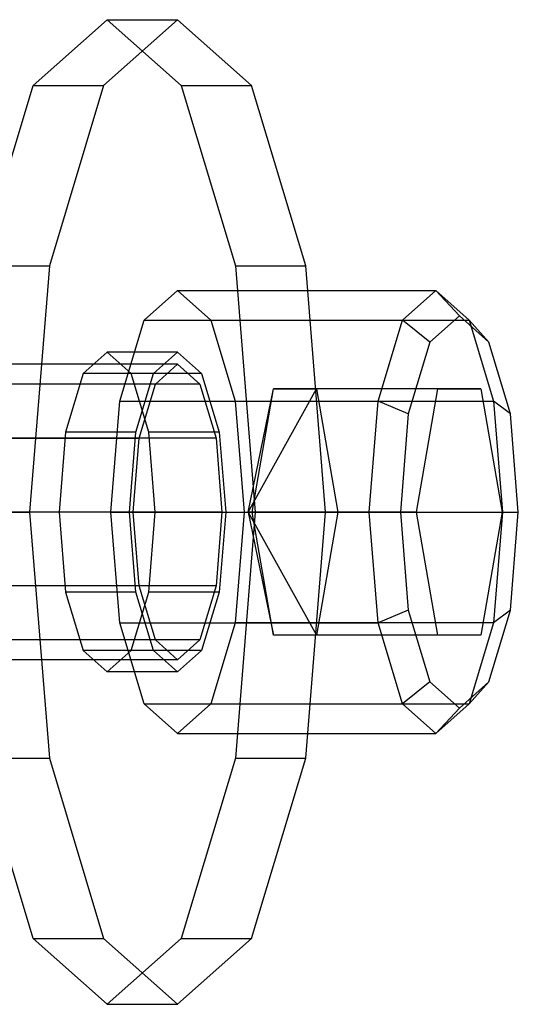
# Model space of a CAD drawing. Extents: x -3650 to 3650, y -3650 to 3650.
# Drawn here: x -1360 to -1340, y -165 to -125 of the extents above; entities that cross this region are included whole.
import ezdxf

# ---------------------------------------------------------------- set-up
doc = ezdxf.new("R2010")
doc.units = 0

msp = doc.modelspace()

# ---------------------------------------------------------------- linework, layer by layer
at = {"color": 0}
for p, q in [((-1359.778966, -127.185409, 1051.007663), (-1356.771908, -124.505917, 1060.544832)), ((-1353.910757, -124.505917, 1059.642715), (-1356.917815, -127.185409, 1050.105545)), ((-1356.771908, -124.505917, 1060.544832), (-1353.76485, -127.185409, 1070.082002)), ((-1356.771908, -124.505917, 1060.544832), (-1353.910757, -124.505917, 1059.642715)), ((-1350.903699, -127.185409, 1069.179884), (-1353.910757, -124.505917, 1059.642715)), ((-1361.980285, -134.505917, 1044.02597), (-1359.778966, -127.185409, 1051.007663)), ((-1359.778966, -127.185409, 1051.007663), (-1356.917815, -127.185409, 1050.105545)), ((-1356.917815, -127.185409, 1050.105545), (-1359.119134, -134.505917, 1043.123853)), ((-1353.76485, -127.185409, 1070.082002), (-1351.563531, -134.505917, 1077.063694)), ((-1353.76485, -127.185409, 1070.082002), (-1350.903699, -127.185409, 1069.179884)), ((-1348.70238, -134.505917, 1076.161577), (-1350.903699, -127.185409, 1069.179884)), ((-1361.980285, -134.505917, 1044.02597), (-1359.119134, -134.505917, 1043.123853)), ((-1359.119134, -134.505917, 1043.123853), (-1359.924873, -144.505917, 1040.568376)), ((-1351.563531, -134.505917, 1077.063694), (-1350.757792, -144.505917, 1079.619171)), ((-1351.563531, -134.505917, 1077.063694), (-1348.70238, -134.505917, 1076.161577)), ((-1347.896641, -144.505917, 1078.717054), (-1348.70238, -134.505917, 1076.161577)), ((-1355.263933, -136.711689, 1055.350988), (-1353.910757, -135.505917, 1059.642715)), ((-1353.910757, -135.505917, 1059.642715), (-1352.557581, -136.711689, 1063.934441)), ((-1353.910757, -135.505917, 1059.642715), (-1343.419871, -135.505917, 1056.334951)), ((-1344.773047, -136.711689, 1052.043225), (-1343.419871, -135.505917, 1056.334951)), ((-1343.419871, -135.505917, 1056.334951), (-1342.066695, -136.711689, 1060.626677)), ((-1342.466154, -136.541194, 1056.034245), (-1343.419871, -135.505917, 1056.334951)), ((-1356.254527, -140.005917, 1052.209227), (-1355.263933, -136.711689, 1055.350988)), ((-1355.263933, -136.711689, 1055.350988), (-1344.773047, -136.711689, 1052.043225)), ((-1352.557581, -136.711689, 1063.934441), (-1351.566987, -140.005917, 1067.076203)), ((-1352.557581, -136.711689, 1063.934441), (-1342.066695, -136.711689, 1060.626677)), ((-1345.763641, -140.005917, 1048.901463), (-1344.773047, -136.711689, 1052.043225)), ((-1343.663673, -137.608264, 1052.236199), (-1344.773047, -136.711689, 1052.043225)), ((-1342.466154, -136.541194, 1056.034245), (-1343.663673, -137.608264, 1052.236199)), ((-1341.268635, -137.608264, 1059.832291), (-1342.466154, -136.541194, 1056.034245)), ((-1342.066695, -136.711689, 1060.626677), (-1341.076101, -140.005917, 1063.768439)), ((-1341.268635, -137.608264, 1059.832291), (-1342.066695, -136.711689, 1060.626677)), ((-1343.663673, -137.608264, 1052.236199), (-1344.540318, -140.523555, 1049.455836)), ((-1340.39199, -140.523555, 1062.612654), (-1341.268635, -137.608264, 1059.832291)), ((-1356.771908, -138.005917, 1060.544832), (-1357.749202, -138.876752, 1057.445252)), ((-1355.794614, -138.876752, 1063.644412), (-1356.771908, -138.005917, 1060.544832)), ((-1353.910757, -138.005917, 1059.642715), (-1356.771908, -138.005917, 1060.544832)), ((-1354.888051, -138.876752, 1056.543135), (-1353.910757, -138.005917, 1059.642715)), ((-1353.910757, -138.005917, 1059.642715), (-1352.933463, -138.876752, 1062.742295)), ((-1353.910757, -138.505917, 1059.642715), (-1381.568549, -138.505917, 1068.363183)), ((-1354.812875, -139.309765, 1056.781564), (-1353.910757, -138.505917, 1059.642715)), ((-1353.910757, -138.505917, 1059.642715), (-1353.00864, -139.309765, 1062.503866)), ((-1357.749202, -138.876752, 1057.445252), (-1358.464631, -141.255917, 1055.176202)), ((-1354.888051, -138.876752, 1056.543135), (-1357.749202, -138.876752, 1057.445252)), ((-1355.079185, -141.255917, 1065.913462), (-1355.794614, -138.876752, 1063.644412)), ((-1352.933463, -138.876752, 1062.742295), (-1355.794614, -138.876752, 1063.644412)), ((-1355.60348, -141.255917, 1054.274085), (-1354.888051, -138.876752, 1056.543135)), ((-1352.933463, -138.876752, 1062.742295), (-1352.218035, -141.255917, 1065.011345)), ((-1354.812875, -139.309765, 1056.781564), (-1382.470666, -139.309765, 1065.502032)), ((-1353.00864, -139.309765, 1062.503866), (-1380.666431, -139.309765, 1071.224334)), ((-1355.47327, -141.505917, 1054.687056), (-1354.812875, -139.309765, 1056.781564)), ((-1353.00864, -139.309765, 1062.503866), (-1352.348244, -141.505917, 1064.598373)), ((-1351.049606, -144.505917, 1058.740597), (-1348.27411, -139.505917, 1060.892329)), ((-1351.049606, -144.505917, 1058.740597), (-1350.010235, -139.505917, 1055.386042)), ((-1350.878298, -144.505917, 1052.632898), (-1350.010235, -139.505917, 1055.386042)), ((-1343.334217, -139.505917, 1053.281101), (-1350.010235, -139.505917, 1055.386042)), ((-1350.010235, -139.505917, 1055.386042), (-1348.27411, -139.505917, 1060.892329)), ((-1341.598091, -139.505917, 1058.787389), (-1348.27411, -139.505917, 1060.892329)), ((-1348.27411, -139.505917, 1060.892329), (-1347.406047, -144.505917, 1063.645473)), ((-1344.20228, -144.505917, 1050.527958), (-1343.334217, -139.505917, 1053.281101)), ((-1343.334217, -139.505917, 1053.281101), (-1341.598091, -139.505917, 1058.787389)), ((-1341.598091, -139.505917, 1058.787389), (-1340.730028, -144.505917, 1061.540532)), ((-1356.617109, -144.505917, 1051.059262), (-1356.254527, -140.005917, 1052.209227)), ((-1356.254527, -140.005917, 1052.209227), (-1345.763641, -140.005917, 1048.901463)), ((-1351.566987, -140.005917, 1067.076203), (-1351.204405, -144.505917, 1068.226167)), ((-1351.566987, -140.005917, 1067.076203), (-1341.076101, -140.005917, 1063.768439)), ((-1346.126223, -144.505917, 1047.751498), (-1345.763641, -140.005917, 1048.901463)), ((-1344.540318, -140.523555, 1049.455836), (-1345.763641, -140.005917, 1048.901463)), ((-1341.076101, -140.005917, 1063.768439), (-1340.713519, -144.505917, 1064.918403)), ((-1340.39199, -140.523555, 1062.612654), (-1341.076101, -140.005917, 1063.768439)), ((-1344.540318, -140.523555, 1049.455836), (-1344.861192, -144.505917, 1048.438153)), ((-1340.071115, -144.505917, 1063.630337), (-1340.39199, -140.523555, 1062.612654)), ((-1383.131062, -141.505917, 1063.407524), (-1355.47327, -141.505917, 1054.687056)), ((-1352.348244, -141.505917, 1064.598373), (-1380.006036, -141.505917, 1073.318842)), ((-1358.464631, -141.255917, 1055.176202), (-1358.726496, -144.505917, 1054.345672)), ((-1355.60348, -141.255917, 1054.274085), (-1358.464631, -141.255917, 1055.176202)), ((-1355.865345, -144.505917, 1053.443555), (-1355.60348, -141.255917, 1054.274085)), ((-1355.714992, -144.505917, 1053.920413), (-1355.47327, -141.505917, 1054.687056)), ((-1354.81732, -144.505917, 1066.743992), (-1355.079185, -141.255917, 1065.913462)), ((-1352.218035, -141.255917, 1065.011345), (-1355.079185, -141.255917, 1065.913462)), ((-1352.348244, -141.505917, 1064.598373), (-1352.106522, -144.505917, 1065.365016)), ((-1352.218035, -141.255917, 1065.011345), (-1351.95617, -144.505917, 1065.841875)), ((-1355.714992, -144.505917, 1053.920413), (-1383.372784, -144.505917, 1062.640881)), ((-1352.106522, -144.505917, 1065.365016), (-1379.764314, -144.505917, 1074.085485)), ((-1362.786024, -144.505917, 1041.470493), (-1359.924873, -144.505917, 1040.568376)), ((-1359.924873, -144.505917, 1040.568376), (-1359.119134, -154.505917, 1043.123853)), ((-1358.726496, -144.505917, 1054.345672), (-1358.464631, -147.755917, 1055.176202)), ((-1355.865345, -144.505917, 1053.443555), (-1358.726496, -144.505917, 1054.345672)), ((-1356.254527, -149.005917, 1052.209227), (-1356.617109, -144.505917, 1051.059262)), ((-1356.617109, -144.505917, 1051.059262), (-1346.126223, -144.505917, 1047.751498)), ((-1355.60348, -147.755917, 1054.274085), (-1355.865345, -144.505917, 1053.443555)), ((-1355.47327, -147.505917, 1054.687056), (-1355.714992, -144.505917, 1053.920413)), ((-1355.079185, -147.755917, 1065.913462), (-1354.81732, -144.505917, 1066.743992)), ((-1354.81732, -144.505917, 1066.743992), (-1351.95617, -144.505917, 1065.841875)), ((-1352.106522, -144.505917, 1065.365016), (-1352.348244, -147.505917, 1064.598373)), ((-1351.95617, -144.505917, 1065.841875), (-1352.218035, -147.755917, 1065.011345)), ((-1351.204405, -144.505917, 1068.226167), (-1351.566987, -149.005917, 1067.076203)), ((-1350.757792, -144.505917, 1079.619171), (-1351.563531, -154.505917, 1077.063694)), ((-1351.204405, -144.505917, 1068.226167), (-1340.713519, -144.505917, 1064.918403)), ((-1347.406047, -144.505917, 1063.645473), (-1351.049606, -144.505917, 1058.740597)), ((-1351.049606, -144.505917, 1058.740597), (-1350.878298, -144.505917, 1052.632898)), ((-1351.049606, -144.505917, 1058.740597), (-1350.010235, -149.505917, 1055.386042)), ((-1351.049606, -144.505917, 1058.740597), (-1348.27411, -149.505917, 1060.892329)), ((-1344.20228, -144.505917, 1050.527958), (-1350.878298, -144.505917, 1052.632898)), ((-1350.010235, -149.505917, 1055.386042), (-1350.878298, -144.505917, 1052.632898)), ((-1350.757792, -144.505917, 1079.619171), (-1347.896641, -144.505917, 1078.717054)), ((-1348.70238, -154.505917, 1076.161577), (-1347.896641, -144.505917, 1078.717054)), ((-1347.406047, -144.505917, 1063.645473), (-1348.27411, -149.505917, 1060.892329)), ((-1347.406047, -144.505917, 1063.645473), (-1340.730028, -144.505917, 1061.540532)), ((-1345.763641, -149.005917, 1048.901463), (-1346.126223, -144.505917, 1047.751498)), ((-1344.861192, -144.505917, 1048.438153), (-1346.126223, -144.505917, 1047.751498)), ((-1344.861192, -144.505917, 1048.438153), (-1344.540318, -148.488279, 1049.455836)), ((-1343.334217, -149.505917, 1053.281101), (-1344.20228, -144.505917, 1050.527958)), ((-1340.730028, -144.505917, 1061.540532), (-1341.598091, -149.505917, 1058.787389)), ((-1340.713519, -144.505917, 1064.918403), (-1341.076101, -149.005917, 1063.768439)), ((-1340.713519, -144.505917, 1064.918403), (-1340.071115, -144.505917, 1063.630337)), ((-1340.39199, -148.488279, 1062.612654), (-1340.071115, -144.505917, 1063.630337)), ((-1355.47327, -147.505917, 1054.687056), (-1383.131062, -147.505917, 1063.407524)), ((-1352.348244, -147.505917, 1064.598373), (-1380.006036, -147.505917, 1073.318842)), ((-1354.812875, -149.70207, 1056.781564), (-1355.47327, -147.505917, 1054.687056)), ((-1352.348244, -147.505917, 1064.598373), (-1353.00864, -149.70207, 1062.503866)), ((-1358.464631, -147.755917, 1055.176202), (-1357.749202, -150.135082, 1057.445252)), ((-1355.60348, -147.755917, 1054.274085), (-1358.464631, -147.755917, 1055.176202)), ((-1355.794614, -150.135082, 1063.644412), (-1355.079185, -147.755917, 1065.913462)), ((-1354.888051, -150.135082, 1056.543135), (-1355.60348, -147.755917, 1054.274085)), ((-1352.218035, -147.755917, 1065.011345), (-1355.079185, -147.755917, 1065.913462)), ((-1352.218035, -147.755917, 1065.011345), (-1352.933463, -150.135082, 1062.742295)), ((-1344.540318, -148.488279, 1049.455836), (-1345.763641, -149.005917, 1048.901463)), ((-1344.540318, -148.488279, 1049.455836), (-1343.663673, -151.40357, 1052.236199)), ((-1341.268635, -151.40357, 1059.832291), (-1340.39199, -148.488279, 1062.612654)), ((-1340.39199, -148.488279, 1062.612654), (-1341.076101, -149.005917, 1063.768439)), ((-1355.263933, -152.300146, 1055.350988), (-1356.254527, -149.005917, 1052.209227)), ((-1356.254527, -149.005917, 1052.209227), (-1345.763641, -149.005917, 1048.901463)), ((-1351.566987, -149.005917, 1067.076203), (-1352.557581, -152.300146, 1063.934441)), ((-1341.076101, -149.005917, 1063.768439), (-1351.566987, -149.005917, 1067.076203)), ((-1344.773047, -152.300146, 1052.043225), (-1345.763641, -149.005917, 1048.901463)), ((-1341.076101, -149.005917, 1063.768439), (-1342.066695, -152.300146, 1060.626677)), ((-1343.334217, -149.505917, 1053.281101), (-1350.010235, -149.505917, 1055.386042)), ((-1348.27411, -149.505917, 1060.892329), (-1350.010235, -149.505917, 1055.386042)), ((-1341.598091, -149.505917, 1058.787389), (-1348.27411, -149.505917, 1060.892329)), ((-1341.598091, -149.505917, 1058.787389), (-1343.334217, -149.505917, 1053.281101)), ((-1354.812875, -149.70207, 1056.781564), (-1382.470666, -149.70207, 1065.502032)), ((-1353.00864, -149.70207, 1062.503866), (-1380.666431, -149.70207, 1071.224334)), ((-1353.910757, -150.505917, 1059.642715), (-1354.812875, -149.70207, 1056.781564)), ((-1353.00864, -149.70207, 1062.503866), (-1353.910757, -150.505917, 1059.642715)), ((-1357.749202, -150.135082, 1057.445252), (-1356.771908, -151.005917, 1060.544832)), ((-1354.888051, -150.135082, 1056.543135), (-1357.749202, -150.135082, 1057.445252)), ((-1356.771908, -151.005917, 1060.544832), (-1355.794614, -150.135082, 1063.644412)), ((-1352.933463, -150.135082, 1062.742295), (-1355.794614, -150.135082, 1063.644412)), ((-1353.910757, -151.005917, 1059.642715), (-1354.888051, -150.135082, 1056.543135)), ((-1352.933463, -150.135082, 1062.742295), (-1353.910757, -151.005917, 1059.642715)), ((-1353.910757, -150.505917, 1059.642715), (-1381.568549, -150.505917, 1068.363183)), ((-1353.910757, -151.005917, 1059.642715), (-1356.771908, -151.005917, 1060.544832)), ((-1343.663673, -151.40357, 1052.236199), (-1344.773047, -152.300146, 1052.043225)), ((-1343.663673, -151.40357, 1052.236199), (-1342.466154, -152.470641, 1056.034245)), ((-1342.466154, -152.470641, 1056.034245), (-1341.268635, -151.40357, 1059.832291)), ((-1341.268635, -151.40357, 1059.832291), (-1342.066695, -152.300146, 1060.626677)), ((-1353.910757, -153.505917, 1059.642715), (-1355.263933, -152.300146, 1055.350988)), ((-1355.263933, -152.300146, 1055.350988), (-1344.773047, -152.300146, 1052.043225)), ((-1352.557581, -152.300146, 1063.934441), (-1353.910757, -153.505917, 1059.642715)), ((-1352.557581, -152.300146, 1063.934441), (-1342.066695, -152.300146, 1060.626677)), ((-1343.419871, -153.505917, 1056.334951), (-1344.773047, -152.300146, 1052.043225)), ((-1342.066695, -152.300146, 1060.626677), (-1343.419871, -153.505917, 1056.334951)), ((-1342.466154, -152.470641, 1056.034245), (-1343.419871, -153.505917, 1056.334951)), ((-1353.910757, -153.505917, 1059.642715), (-1343.419871, -153.505917, 1056.334951)), ((-1359.778966, -161.826425, 1051.007663), (-1361.980285, -154.505917, 1044.02597)), ((-1361.980285, -154.505917, 1044.02597), (-1359.119134, -154.505917, 1043.123853)), ((-1359.119134, -154.505917, 1043.123853), (-1356.917815, -161.826425, 1050.105545)), ((-1351.563531, -154.505917, 1077.063694), (-1353.76485, -161.826425, 1070.082002)), ((-1351.563531, -154.505917, 1077.063694), (-1348.70238, -154.505917, 1076.161577)), ((-1350.903699, -161.826425, 1069.179884), (-1348.70238, -154.505917, 1076.161577)), ((-1356.771908, -164.505917, 1060.544832), (-1359.778966, -161.826425, 1051.007663)), ((-1359.778966, -161.826425, 1051.007663), (-1356.917815, -161.826425, 1050.105545)), ((-1356.917815, -161.826425, 1050.105545), (-1353.910757, -164.505917, 1059.642715)), ((-1353.76485, -161.826425, 1070.082002), (-1356.771908, -164.505917, 1060.544832)), ((-1353.910757, -164.505917, 1059.642715), (-1350.903699, -161.826425, 1069.179884)), ((-1353.76485, -161.826425, 1070.082002), (-1350.903699, -161.826425, 1069.179884)), ((-1356.771908, -164.505917, 1060.544832), (-1353.910757, -164.505917, 1059.642715))]:
    msp.add_line(p, q, dxfattribs=at)

doc.saveas('drawing.dxf')
